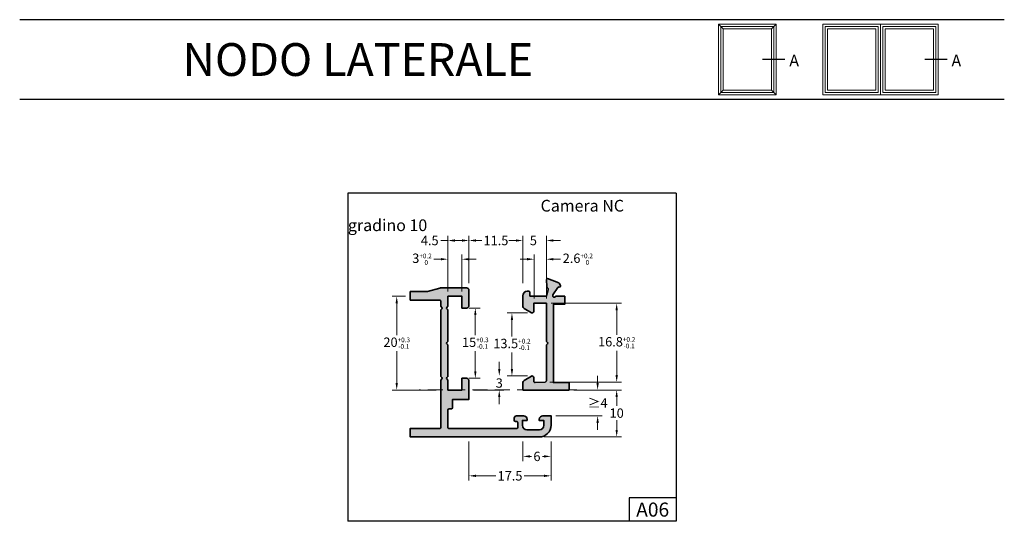
# Model space of a CAD drawing. Units: millimetres. Extents: x 389 to 599, y 1730 to 1837.
import ezdxf

# ---------------------------------------------------------------- set-up
doc = ezdxf.new("R2010")
doc.units = ezdxf.units.MM
doc.linetypes.add('TRATTEGGIATA2', pattern=[9.524999999999999, 6.35, -3.175])
for name, color, linetype, lineweight in [('Cartiglio', 7, 'Continuous', 25), ('infisso rif.', 5, 'Continuous', 20), ('Profili', 7, 'Continuous', 35), ('Quote', 2, 'Continuous', 18), ('retini', 250, 'Continuous', 9)]:
    doc.layers.add(name, color=color, linetype=linetype, lineweight=lineweight)
doc.styles.add('DAVIDE', font='arial.ttf')
doc.dimstyles.new('Copia di DAVIDE', dxfattribs={"dimtxt": 2, "dimasz": 1.5, "dimexe": 1, "dimexo": 1, "dimgap": 0.5, "dimtad": 0, "dimtih": 1, "dimtoh": 1, "dimdsep": 46, "dimtxsty": 'DAVIDE', "dimcen": 0.09, "dimclrd": 256, "dimclre": 256, "dimclrt": 256, "dimadec": 0, "dimazin": 0, "dimtp": 0.01, "dimtm": 0.01, "dimtfac": 1, "dimtofl": 0, "dimtmove": 0, "dimatfit": 3, "dimfxl": 1, "dimtolj": 1, "dimlwd": -1, "dimlwe": -1, "dimarcsym": 0})

# ---------------------------------------------------------------- blocks, each defined once
blk = doc.blocks.new('*D38')
at = {"layer": 'Defpoints', "color": 0, "transparency": 16777216}
for p in [(498.4028270446489, 1774.03313621734), (494.0524386802409, 1760.580903813004), (498.38845031804, 1760.580903813004)]:
    blk.add_point(p, dxfattribs=at)
at = {"layer": 'Quote', "transparency": 16777216}
for p, q in [((497.4028270446489, 1774.03313621734), (493.0524386802409, 1774.03313621734)), ((494.0524386802409, 1772.53313621734), (494.0524386802409, 1769.012567991525)), ((494.0524386802409, 1762.080903813004), (494.0524386802409, 1765.60147203882)), ((497.38845031804, 1760.580903813004), (493.0524386802409, 1760.580903813004))]:
    blk.add_line(p, q, dxfattribs=at)
for points in [[(493.8024386802409, 1772.53313621734), (494.3024386802409, 1772.53313621734), (494.0524386802409, 1774.03313621734)], [(493.8024386802409, 1762.080903813004), (494.3024386802409, 1762.080903813004), (494.0524386802409, 1760.580903813004)]]:
    blk.add_solid(points, dxfattribs=at)
at = {"layer": 'Quote', "transparency": 16777216, "insert": (494.0524386802406, 1767.307020015172), "char_height": 2, "attachment_point": 5, "style": 'DAVIDE'}
blk.add_mtext('\\A2;13.5{\\H1.000000;\\S+0.2^ -0.1;}', dxfattribs=at)
blk = doc.blocks.new('*D39')
at = {"layer": 'Defpoints', "color": 0, "transparency": 16777216}
for p in [(501.3917128385465, 1776.082928270688), (501.1188545991052, 1759.282151868332), (516.3934843049019, 1759.282151868331)]:
    blk.add_point(p, dxfattribs=at)
at = {"layer": 'Quote', "transparency": 16777216}
for p, q in [((502.3917128385465, 1776.082928270688), (517.3934843049019, 1776.082928270688)), ((516.3934843049019, 1774.582928270688), (516.3934843049019, 1769.387405917622)), ((516.3934843049019, 1760.782151868331), (516.3934843049019, 1765.977674221397)), ((502.1188545991052, 1759.282151868332), (517.3934843049019, 1759.282151868331))]:
    blk.add_line(p, q, dxfattribs=at)
for points in [[(516.1434843049019, 1774.582928270688), (516.6434843049019, 1774.582928270688), (516.3934843049019, 1776.082928270688)], [(516.1434843049019, 1760.782151868331), (516.6434843049019, 1760.782151868331), (516.3934843049019, 1759.282151868331)]]:
    blk.add_solid(points, dxfattribs=at)
at = {"layer": 'Quote', "transparency": 16777216, "insert": (516.3934843049017, 1767.68254006951), "char_height": 2, "attachment_point": 5, "style": 'DAVIDE'}
blk.add_mtext('\\A2;16.8{\\H1.000000;\\S+0.2^ -0.1;}', dxfattribs=at)
blk = doc.blocks.new('*D40')
at = {"layer": 'Defpoints', "color": 0, "transparency": 16777216}
for p in [(496.3917128385465, 1789.477126692289), (484.8891003582565, 1779.377966274722), (496.3917128385465, 1779.377966274721)]:
    blk.add_point(p, dxfattribs=at)
at = {"layer": 'Quote', "transparency": 16777216}
for p, q in [((484.8891003582565, 1780.377966274722), (484.8891003582565, 1790.477126692289)), ((486.3891003582565, 1789.477126692289), (487.6294925465598, 1789.477126692289)), ((494.8917128385465, 1789.477126692289), (493.6513206502432, 1789.477126692289)), ((496.3917128385465, 1780.377966274721), (496.3917128385465, 1790.477126692289))]:
    blk.add_line(p, q, dxfattribs=at)
for points in [[(486.3891003582565, 1789.727126692289), (486.3891003582565, 1789.227126692289), (484.8891003582565, 1789.477126692289)], [(494.8917128385465, 1789.727126692289), (494.8917128385465, 1789.227126692289), (496.3917128385465, 1789.477126692289)]]:
    blk.add_solid(points, dxfattribs=at)
at = {"layer": 'Quote', "transparency": 16777216, "insert": (490.6404065984015, 1789.477126692289), "char_height": 2, "attachment_point": 5, "style": 'DAVIDE'}
blk.add_mtext('\\A1;11.5', dxfattribs=at)
blk = doc.blocks.new('*D41')
at = {"layer": 'Defpoints', "color": 0, "transparency": 16777216}
for p in [(484.8891003582565, 1789.477126692289), (484.8891003582565, 1780.433623812846), (480.389092358304, 1777.580703098773)]:
    blk.add_point(p, dxfattribs=at)
at = {"layer": 'Quote', "transparency": 16777216}
for p, q in [((480.389092358304, 1789.477126692289), (478.8890923583039, 1789.477126692289)), ((480.389092358304, 1778.580703098773), (480.389092358304, 1790.477126692289)), ((483.3891003582565, 1789.477126692289), (481.889092358304, 1789.477126692289)), ((484.8891003582565, 1781.433623812846), (484.8891003582565, 1790.477126692289))]:
    blk.add_line(p, q, dxfattribs=at)
for points in [[(481.889092358304, 1789.727126692289), (481.889092358304, 1789.227126692289), (480.389092358304, 1789.477126692289)], [(483.3891003582565, 1789.727126692289), (483.3891003582565, 1789.227126692289), (484.8891003582565, 1789.477126692289)]]:
    blk.add_solid(points, dxfattribs=at)
at = {"layer": 'Quote', "transparency": 16777216, "insert": (476.520743108645, 1789.477126692289), "char_height": 2, "attachment_point": 5, "style": 'DAVIDE'}
blk.add_mtext('\\A1;4.5', dxfattribs=at)
blk = doc.blocks.new('*D42')
at = {"layer": 'Defpoints', "color": 0, "transparency": 16777216}
for p in [(501.3917128385465, 1789.477126692289), (501.3917128385465, 1781.818165074286), (496.3917128385465, 1780.087488497486)]:
    blk.add_point(p, dxfattribs=at)
at = {"layer": 'Quote', "transparency": 16777216}
for p, q in [((494.8917128385465, 1789.477126692289), (493.3917128385465, 1789.477126692289)), ((496.3917128385465, 1781.087488497486), (496.3917128385465, 1790.477126692289)), ((501.3917128385465, 1782.818165074286), (501.3917128385465, 1790.477126692289)), ((502.8917128385465, 1789.477126692289), (504.3917128385465, 1789.477126692289))]:
    blk.add_line(p, q, dxfattribs=at)
for points in [[(494.8917128385465, 1789.727126692289), (494.8917128385465, 1789.227126692289), (496.3917128385465, 1789.477126692289)], [(502.8917128385465, 1789.727126692289), (502.8917128385465, 1789.227126692289), (501.3917128385465, 1789.477126692289)]]:
    blk.add_solid(points, dxfattribs=at)
at = {"layer": 'Quote', "transparency": 16777216, "insert": (498.6226410777441, 1789.477126692289), "char_height": 2, "attachment_point": 5, "style": 'DAVIDE'}
blk.add_mtext('\\A1;5', dxfattribs=at)
blk = doc.blocks.new('*D43')
at = {"layer": 'Defpoints', "color": 0, "transparency": 16777216}
for p in [(472.3766496898706, 1777.580703098723), (469.4796880190097, 1757.580707098968), (478.8890923566115, 1757.580707098968)]:
    blk.add_point(p, dxfattribs=at)
at = {"layer": 'Quote', "transparency": 16777216}
for p, q in [((471.3766496898706, 1777.580703098723), (468.4796880190097, 1777.580703098723)), ((469.4796880190097, 1776.080703098723), (469.4796880190097, 1769.285912011078)), ((469.4796880190097, 1759.080707098968), (469.4796880190097, 1765.875498186613)), ((477.8890923566115, 1757.580707098968), (468.4796880190097, 1757.580707098968))]:
    blk.add_line(p, q, dxfattribs=at)
for points in [[(469.2296880190097, 1776.080703098723), (469.7296880190097, 1776.080703098723), (469.4796880190097, 1777.580703098723)], [(469.2296880190097, 1759.080707098968), (469.7296880190097, 1759.080707098968), (469.4796880190097, 1757.580707098968)]]:
    blk.add_solid(points, dxfattribs=at)
at = {"layer": 'Quote', "transparency": 16777216, "insert": (469.4796880190094, 1767.580705098845), "char_height": 2, "attachment_point": 5, "style": 'DAVIDE'}
blk.add_mtext('\\A2;20{\\H1.000000;\\S+0.3^ -0.1;}', dxfattribs=at)
blk = doc.blocks.new('*D44')
at = {"layer": 'Defpoints', "color": 0, "transparency": 16777216}
for p in [(483.8891023581762, 1775.080707098631), (483.8891023566755, 1760.080707098622), (486.2444412032706, 1760.080707098622)]:
    blk.add_point(p, dxfattribs=at)
at = {"layer": 'Quote', "transparency": 16777216}
for p, q in [((484.8891023581762, 1775.080707098631), (487.2444412032706, 1775.080707098631)), ((486.2444412032706, 1773.580707098631), (486.2444412032706, 1769.285914010859)), ((486.2444412032706, 1761.580707098622), (486.2444412032706, 1765.875500186394)), ((484.8891023566755, 1760.080707098622), (487.2444412032706, 1760.080707098622))]:
    blk.add_line(p, q, dxfattribs=at)
for points in [[(485.9944412032706, 1773.580707098631), (486.4944412032706, 1773.580707098631), (486.2444412032706, 1775.080707098631)], [(485.9944412032706, 1761.580707098622), (486.4944412032706, 1761.580707098622), (486.2444412032706, 1760.080707098622)]]:
    blk.add_solid(points, dxfattribs=at)
at = {"layer": 'Quote', "transparency": 16777216, "insert": (486.2444412032704, 1767.580707098627), "char_height": 2, "attachment_point": 5, "style": 'DAVIDE'}
blk.add_mtext('\\A2;15{\\H1.000000;\\S+0.3^ -0.1;}', dxfattribs=at)
blk = doc.blocks.new('*D45')
at = {"layer": 'Defpoints', "color": 0, "transparency": 16777216}
for p in [(491.3471598508104, 1760.580903813004), (484.8891003573362, 1757.580710598556), (491.3471598508104, 1757.580710598556)]:
    blk.add_point(p, dxfattribs=at)
at = {"layer": 'Quote', "transparency": 16777216}
for p, q in [((491.3471598508104, 1762.080903813004), (491.3471598508104, 1763.580903813004)), ((485.8891003573362, 1757.580710598556), (492.3471598508104, 1757.580710598556)), ((491.3471598508104, 1756.080710598556), (491.3471598508104, 1754.580710598556))]:
    blk.add_line(p, q, dxfattribs=at)
for points in [[(491.0971598508104, 1762.080903813004), (491.5971598508104, 1762.080903813004), (491.3471598508104, 1760.580903813004)], [(491.0971598508104, 1756.080710598556), (491.5971598508104, 1756.080710598556), (491.3471598508104, 1757.580710598556)]]:
    blk.add_solid(points, dxfattribs=at)
at = {"layer": 'Quote', "transparency": 16777216, "insert": (491.3471598508102, 1759.08080720578), "char_height": 2, "attachment_point": 5, "style": 'DAVIDE'}
blk.add_mtext('\\A1;3', dxfattribs=at)
blk = doc.blocks.new('*D46')
at = {"layer": 'Defpoints', "color": 0, "transparency": 16777216}
for p in [(506.2397015682009, 1757.580921553596), (499.8891558117889, 1747.581013813069), (516.3934843049021, 1747.581013813069)]:
    blk.add_point(p, dxfattribs=at)
at = {"layer": 'Quote', "transparency": 16777216}
for p, q in [((507.2397015682009, 1757.580921553596), (517.3934843049021, 1757.580921553596)), ((516.3934843049021, 1756.080921553596), (516.3934843049021, 1754.180606053562)), ((516.3934843049021, 1749.081013813069), (516.3934843049021, 1751.138314102675)), ((500.8891558117889, 1747.581013813069), (517.3934843049021, 1747.581013813069))]:
    blk.add_line(p, q, dxfattribs=at)
for points in [[(516.1434843049021, 1756.080921553596), (516.6434843049021, 1756.080921553596), (516.3934843049021, 1757.580921553596)], [(516.1434843049021, 1749.081013813069), (516.6434843049021, 1749.081013813069), (516.3934843049021, 1747.581013813069)]]:
    blk.add_solid(points, dxfattribs=at)
at = {"layer": 'Quote', "transparency": 16777216, "insert": (516.3934843049019, 1752.659460078119), "char_height": 2, "attachment_point": 5, "style": 'DAVIDE'}
blk.add_mtext('\\A1;10', dxfattribs=at)
blk = doc.blocks.new('*D47')
at = {"layer": 'Defpoints', "color": 0, "transparency": 16777216}
for p in [(496.3917128385465, 1747.580921553596), (502.3891000160221, 1747.581013813069), (502.3891000160221, 1743.429311250037)]:
    blk.add_point(p, dxfattribs=at)
at = {"layer": 'Quote', "transparency": 16777216}
for p, q in [((496.3917128385465, 1746.580921553596), (496.3917128385465, 1742.429311250037)), ((502.3891000160221, 1746.581013813069), (502.3891000160221, 1742.429311250037)), ((497.8917128385465, 1743.429311250037), (498.2301062908586, 1743.429311250037)), ((500.8891000160221, 1743.429311250037), (500.5507065637099, 1743.429311250037))]:
    blk.add_line(p, q, dxfattribs=at)
for points in [[(497.8917128385465, 1743.679311250037), (497.8917128385465, 1743.179311250037), (496.3917128385465, 1743.429311250037)], [(500.8891000160221, 1743.679311250037), (500.8891000160221, 1743.179311250037), (502.3891000160221, 1743.429311250037)]]:
    blk.add_solid(points, dxfattribs=at)
at = {"layer": 'Quote', "transparency": 16777216, "insert": (499.3904064272842, 1743.429311250037), "char_height": 2, "attachment_point": 5, "style": 'DAVIDE'}
blk.add_mtext('\\A1;6', dxfattribs=at)
blk = doc.blocks.new('*D48')
at = {"layer": 'Defpoints', "color": 0, "transparency": 16777216}
for p in [(484.889100357268, 1747.580618124786), (502.3891000160221, 1747.581013813069), (502.3891000160221, 1739.277700946476)]:
    blk.add_point(p, dxfattribs=at)
at = {"layer": 'Quote', "transparency": 16777216}
for p, q in [((484.889100357268, 1746.580618124786), (484.889100357268, 1738.277700946476)), ((502.3891000160221, 1746.581013813069), (502.3891000160221, 1738.277700946476)), ((486.389100357268, 1739.277700946476), (490.6281861348033, 1739.277700946476)), ((500.8891000160221, 1739.277700946476), (496.6500142384868, 1739.277700946476))]:
    blk.add_line(p, q, dxfattribs=at)
for points in [[(486.389100357268, 1739.527700946476), (486.389100357268, 1739.027700946476), (484.889100357268, 1739.277700946476)], [(500.8891000160221, 1739.527700946476), (500.8891000160221, 1739.027700946476), (502.3891000160221, 1739.277700946476)]]:
    blk.add_solid(points, dxfattribs=at)
at = {"layer": 'Quote', "transparency": 16777216, "insert": (493.6391001866451, 1739.277700946476), "char_height": 2, "attachment_point": 5, "style": 'DAVIDE'}
blk.add_mtext('\\A1;17.5', dxfattribs=at)
blk = doc.blocks.new('*D381')
at = {"layer": 'Defpoints', "color": 0, "transparency": 16777216}
for p in [(506.2397015682009, 1757.580921553596), (502.3891000160229, 1752.08100618244), (512.3284748625445, 1752.081006182439)]:
    blk.add_point(p, dxfattribs=at)
at = {"layer": 'Quote', "transparency": 16777216}
for p, q in [((512.3284748625445, 1759.080921553596), (512.3284748625445, 1760.580921553596)), ((507.2397015682009, 1757.580921553596), (513.3284748625445, 1757.580921553596)), ((503.3891000160229, 1752.08100618244), (513.3284748625445, 1752.081006182439)), ((512.3284748625445, 1750.581006182439), (512.3284748625445, 1749.081006182439))]:
    blk.add_line(p, q, dxfattribs=at)
for points in [[(512.0784748625445, 1759.080921553596), (512.5784748625445, 1759.080921553596), (512.3284748625445, 1757.580921553596)], [(512.0784748625445, 1750.581006182439), (512.5784748625445, 1750.581006182439), (512.3284748625445, 1752.081006182439)]]:
    blk.add_solid(points, dxfattribs=at)
at = {"layer": 'Quote', "transparency": 16777216, "insert": (512.3284748625442, 1754.830963868018), "char_height": 2, "attachment_point": 5, "style": 'DAVIDE'}
blk.add_mtext('\\A1;{\\fCalibri|b0|i0|c0|p34;≥}4', dxfattribs=at)
blk = doc.blocks.new('*D403')
at = {"layer": 'Defpoints', "color": 0, "transparency": 16777216}
for p in [(501.3917128385465, 1785.490302252828), (498.7917128385467, 1776.082928270688), (501.3917128385465, 1776.082928270688)]:
    blk.add_point(p, dxfattribs=at)
at = {"layer": 'Quote', "transparency": 16777216}
for p, q in [((497.2917128385467, 1785.490302252828), (495.7917128385467, 1785.490302252828)), ((498.7917128385467, 1777.082928270688), (498.7917128385467, 1786.490302252828)), ((501.3917128385465, 1777.082928270688), (501.3917128385465, 1786.490302252828)), ((502.8917128385465, 1785.490302252828), (504.3917128385465, 1785.490302252828))]:
    blk.add_line(p, q, dxfattribs=at)
for points in [[(497.2917128385467, 1785.740302252828), (497.2917128385467, 1785.240302252828), (498.7917128385467, 1785.490302252828)], [(502.8917128385465, 1785.740302252828), (502.8917128385465, 1785.240302252828), (501.3917128385465, 1785.490302252828)]]:
    blk.add_solid(points, dxfattribs=at)
at = {"layer": 'Quote', "transparency": 16777216, "insert": (508.0960102464592, 1785.490302252828), "char_height": 2, "attachment_point": 5, "style": 'DAVIDE'}
blk.add_mtext('\\A2;2.6{\\H1.000000;\\S+0.2^  0;}', dxfattribs=at)
blk = doc.blocks.new('*D404')
at = {"layer": 'Defpoints', "color": 0, "transparency": 16777216}
for p in [(480.389092358304, 1785.490302252828), (480.389092358304, 1777.580703098773), (483.3891003583049, 1777.580703098673)]:
    blk.add_point(p, dxfattribs=at)
at = {"layer": 'Quote', "transparency": 16777216}
for p, q in [((478.889092358304, 1785.490302252828), (477.389092358304, 1785.490302252828)), ((480.389092358304, 1778.580703098773), (480.389092358304, 1786.490302252828)), ((483.3891003583049, 1778.580703098673), (483.3891003583049, 1786.490302252828)), ((484.8891003583049, 1785.490302252828), (486.3891003583049, 1785.490302252828))]:
    blk.add_line(p, q, dxfattribs=at)
for points in [[(478.889092358304, 1785.740302252828), (478.889092358304, 1785.240302252828), (480.389092358304, 1785.490302252828)], [(484.8891003583049, 1785.740302252828), (484.8891003583049, 1785.240302252828), (483.3891003583049, 1785.490302252828)]]:
    blk.add_solid(points, dxfattribs=at)
at = {"layer": 'Quote', "transparency": 16777216, "insert": (474.8676053187405, 1785.490302252828), "char_height": 2, "attachment_point": 5, "style": 'DAVIDE'}
blk.add_mtext('\\A2;3{\\H1.000000;\\S+0.2^  0;}', dxfattribs=at)

msp = doc.modelspace()

# ---------------------------------------------------------------- hatches: boundary and pattern name
at = {"layer": 'retini'}
h = msp.add_hatch(color=256, dxfattribs=at)
h.dxf.hatch_style = 1
edge = h.paths.add_edge_path()
edge.add_arc((503.0404995446197, 1777.682928894936), 0.3000000000002929, 179.9999962094166, 318.1896851009389, ccw=False)
edge.add_arc((503.1877773299756, 1777.683279249934), 0.4472779225579216, 157.4165717738719, 180.0448775281495, ccw=False)
edge.add_line((502.7747960840838, 1777.855046623289), (503.8375681993343, 1779.430671079784))
edge.add_arc((504.0862794711006, 1779.262913208742), 0.3000000000003182, 85.99999999961977, 145.9999999998362, ccw=False)
edge.add_line((504.1072064132259, 1779.56218242382), (504.2242093566283, 1779.554000781))
edge.add_arc((504.2381606513776, 1779.753513591052), 0.1999999999998966, 265.9999999998643, 386.0000000001508)
edge.add_line((504.4179194606372, 1779.841187820411), (504.1926789845411, 1780.302999233828))
edge.add_arc((503.9230407706523, 1780.17148788979), 0.299999999999473, 26.00000000022746, 69.02400630140762)
edge.add_line((504.0304337981033, 1780.451607038823), (501.6391172416634, 1781.368398073918))
edge.add_arc((501.6212184037537, 1781.321711549079), 0.05000000000044104, 69.02400630018715, 108.685599791079)
edge.add_arc((501.674866115346, 1781.163084945034), 0.217452908216186, 108.6855997923303, 160.5385922105758)
edge.add_arc((501.753492716928, 1781.13786371118), 0.2999999999977389, 161.0000046997846, 181.0000000001135)
edge.add_line((501.4535384083833, 1781.132627989248), (501.4797410568331, 1779.631479264973))
edge.add_arc((501.7796953653806, 1779.636714986904), 0.3000000000005889, 180.9999999999303, 240.0957167228603)
edge.add_arc((501.4805638382532, 1779.11659929835), 0.3000000000001042, -18.99999999999511, 60.09571672282652, ccw=False)
edge.add_line((501.764219410933, 1779.018928852013), (501.4818850003003, 1777.814462834704))
edge.add_arc((501.1898021377432, 1777.882928894911), 0.299999999999514, 312.28427963810066, 346.8076898632507, ccw=False)
edge.add_line((501.3916450039615, 1777.660984178018), (501.3916449959456, 1777.63292828763))
edge.add_line((501.3916449959456, 1777.63292828763), (497.8917138385464, 1777.632929270688))
edge.add_line((497.8917138385464, 1777.632929270688), (497.8917138385464, 1778.392704270688))
edge.add_arc((497.5917138385457, 1778.392704270689), 0.3000000000006366, 359.9999999999131, 449.9999999999132)
edge.add_line((497.5917138385462, 1778.692704270689), (497.3120391668649, 1778.692704270689))
edge.add_arc((497.3917128385473, 1777.695883270689), 1.00000000000081, 94.56980862664132, 180)
edge.add_line((496.3917128385465, 1777.695883270689), (496.3917128385465, 1775.429895782148))
edge.add_arc((496.8917128385468, 1775.429895782147), 0.5000000000003411, 179.9999999999479, 239.9999999999819)
edge.add_line((496.6417128385465, 1774.996883080255), (498.2417128385464, 1774.073122649553))
edge.add_arc((498.3917128385465, 1774.332930270688), 0.2999999999997834, 239.9999999999435, 359.9999999998697)
edge.add_line((498.6917128385462, 1774.332930270687), (498.6917128385467, 1776.082928270688))
edge.add_line((498.6917128385467, 1776.082928270688), (501.3917128385465, 1776.082928270688))
edge.add_line((501.3917128385465, 1776.082928270688), (501.3917128385465, 1767.963725537388))
edge.add_line((501.3917128385465, 1767.963725537388), (501.6330911075547, 1767.722347268379))
edge.add_arc((501.4916697513177, 1767.580925912142), 0.1999999999993264, -44.999999999907914, 44.999999999907914, ccw=False)
edge.add_line((501.6330911075547, 1767.439504555906), (501.3917128385465, 1767.198126286897))
edge.add_line((501.3917128385465, 1767.198126286897), (501.3917128385465, 1759.580921553596))
edge.add_arc((501.0917128385469, 1759.580921553597), 0.2999999999996135, 275.19079226769486, 359.99999999991314, ccw=False)
edge.add_line((501.1188545991013, 1759.282151868331), (499.0059075061108, 1759.182064497766))
edge.add_arc((498.9917128385464, 1759.481728495291), 0.2999999999998078, 180.0000000000869, 272.71199437107595, ccw=False)
edge.add_line((498.6917128385467, 1759.481728495291), (498.6917128385471, 1760.280921553596))
edge.add_arc((498.391712838547, 1760.280921553596), 0.3000000000001251, 1.737006930035885e-10, 120.00000000011)
edge.add_line((498.2417128385464, 1760.540729174731), (496.6417128385465, 1759.616968744029))
edge.add_arc((496.8917128385469, 1759.183956042137), 0.5000000000004653, 120.0000000000294, 180.0000000000521)
edge.add_line((496.3917128385465, 1759.183956042136), (496.3917128385465, 1757.580921553596))
edge.add_line((496.3917128385465, 1757.580921553596), (506.2397015682009, 1757.580921553596))
edge.add_line((506.2397015682009, 1757.580921553596), (506.2397015682009, 1759.180924345053))
edge.add_line((506.2397015682009, 1759.180924345053), (502.891714578157, 1759.180924345053))
edge.add_line((502.891714578157, 1759.180924345053), (502.8917145781566, 1775.882898647335))
edge.add_line((502.8917145781566, 1775.882898647335), (505.2997508694916, 1775.882898647335))
edge.add_line((505.2997508694916, 1775.882898647335), (505.2997508694916, 1777.582928894911))
edge.add_line((505.2997508694916, 1777.582928894911), (503.4877131400972, 1777.582928894911))
edge.add_arc((503.4877131400977, 1777.28292889491), 0.300000000000864, 90.00000000009771, 138.1896851009717)
edge = h.paths.add_edge_path()
edge.add_line((472.3766496898706, 1778.581271965474), (475.9224530315328, 1778.581177151305))
edge.add_arc((475.922466401447, 1779.08117715113), 0.5000000000029947, 269.9984679206811, 285.9194021547956)
edge.add_line((476.0596088408802, 1778.600352909531), (478.6514762384431, 1779.339614757913))
edge.add_arc((478.9257611173049, 1778.377966274722), 0.9999999999984113, 89.9999999997753, 105.91940215465189, ccw=False)
edge.add_line((478.9257611173089, 1779.37796627472), (484.3891003583067, 1779.377966274722))
edge.add_arc((484.389100358307, 1778.877966274721), 0.5000000000009095, -1.7718093658913858e-09, 90.00000000003911, ccw=False)
edge.add_line((484.889100358308, 1778.877966274706), (484.8891003582048, 1775.580711098557))
edge.add_arc((484.3891003582056, 1775.580711098573), 0.4999999999992042, 270.00045835957786, 359.9999999981761, ccw=False)
edge.add_line((484.3891043581475, 1775.08071109859), (483.3891003582048, 1775.080703098673))
edge.add_line((483.3891003582048, 1775.080703098673), (483.3891003583049, 1777.580703098673))
edge.add_line((483.3891003583049, 1777.580703098673), (480.389092358304, 1777.580703098773))
edge.add_line((480.389092358304, 1777.580703098773), (480.3890923582021, 1775.463553156025))
edge.add_line((480.3890923582021, 1775.463553156025), (480.1476749618987, 1775.222135759723))
edge.add_arc((480.2890963181364, 1775.080714403485), 0.2000000000004518, 135.0000000000461, 224.9999999999539)
edge.add_line((480.1476749618987, 1774.939293047248), (480.389092358163, 1774.697875650983))
edge.add_line((480.389092358163, 1774.697875650983), (480.3890923578247, 1767.961943190463))
edge.add_line((480.3890923578247, 1767.961943190463), (480.1482034638411, 1767.72105429648))
edge.add_arc((480.2896248200794, 1767.579632940243), 0.200000000000693, 135.0000000002073, 224.999999999977)
edge.add_line((480.1482034638416, 1767.438211584005), (480.3890923577865, 1767.197322690059))
edge.add_line((480.3890923577865, 1767.197322690059), (480.3890923574481, 1760.463557156769))
edge.add_line((480.3890923574481, 1760.463557156769), (480.1476749604017, 1760.222139759722))
edge.add_arc((480.2890963166393, 1760.080718403485), 0.2000000000003714, 135.000000000023, 224.999999999977)
edge.add_line((480.1476749604017, 1759.939297047247), (480.389092356666, 1759.697879650981))
edge.add_line((480.389092356666, 1759.697879650981), (480.3890923573044, 1757.580707098772))
edge.add_line((480.3890923573044, 1757.580707098772), (483.3891003573044, 1757.580707098672))
edge.add_line((483.3891003573044, 1757.580707098672), (483.3891003575054, 1760.080707098672))
edge.add_line((483.3891003575054, 1760.080707098672), (484.3891003574554, 1760.080707098572))
edge.add_arc((484.3891003574054, 1759.580707098573), 0.4999999999990905, -1.980197339435108e-09, 89.99999999426791, ccw=False)
edge.add_line((484.8891003574045, 1759.580707098556), (484.889100357268, 1755.580714098556))
edge.add_line((484.889100357268, 1755.580714098556), (481.3889477713983, 1755.580714098745))
edge.add_line((481.3889477713983, 1755.580714098745), (481.3889477714029, 1753.881016862075))
edge.add_arc((481.0889477714024, 1753.881016862074), 0.3000000000004093, -90.00000000151988, 1.3028511602897197e-10, ccw=False)
edge.add_line((481.0889477713945, 1753.581016862074), (480.6890996325642, 1753.581016862085))
edge.add_arc((480.6890996325569, 1753.281016862085), 0.2999999999994998, 89.99999999859953, 179.9998846679075)
edge.add_line((480.3890996325581, 1753.281017465963), (480.3890923860245, 1749.681017466321))
edge.add_arc((480.6890923860238, 1749.681016862442), 0.299999999999937, 179.9998846677337, 269.9999999999023)
edge.add_line((480.6890923860233, 1749.381016862442), (495.0879637434318, 1749.381016862446))
edge.add_arc((495.0879637434314, 1749.581016862446), 0.2000000000002728, 270.0000000001303, 360.0000000001303)
edge.add_line((495.2879637434316, 1749.581016862447), (495.2879637434316, 1750.68101686244))
edge.add_arc((495.0879637434323, 1750.681016862439), 0.1999999999993634, 1.302755197531603e-10, 90.00000000026056)
edge.add_line((495.0879637434314, 1750.881016862439), (494.8379637434327, 1750.881016862439))
edge.add_arc((494.8379637434318, 1751.181016862437), 0.2999999999988177, 180.0000000002605, 270.0000000001737, ccw=False)
edge.add_line((494.537963743433, 1751.181016862436), (494.5379637434307, 1751.581000786686))
edge.add_arc((495.0379637434304, 1751.581000786688), 0.4999999999996589, 89.99999999798081, 180.0000000002345, ccw=False)
edge.add_line((495.037963743448, 1752.081000786688), (495.1161636986626, 1752.081000786684))
edge.add_line((495.1161636986626, 1752.081000786684), (496.5390981536516, 1752.081004320064))
edge.add_arc((496.5391000160241, 1751.331004320066), 0.7500000000002659, -1.7394086171407253e-11, 90.00014227478101, ccw=False)
edge.add_line((497.2891000160243, 1751.331004320065), (497.2891000160243, 1751.084768552997))
edge.add_line((497.2891000160243, 1751.084768552997), (496.2891000160243, 1751.084768552997))
edge.add_line((496.2891000160243, 1751.084768552997), (496.2891000160243, 1750.08101381244))
edge.add_arc((497.2891000160243, 1750.08101381244), 1, 180, 270)
edge.add_line((497.2891000160243, 1749.08101381244), (499.8891000160229, 1749.08101381244))
edge.add_arc((499.8891000160229, 1750.08101381244), 1, 270, 360)
edge.add_line((500.8891000160229, 1750.08101381244), (500.8891000160229, 1751.071006182441))
edge.add_line((500.8891000160229, 1751.071006182441), (499.8891000160229, 1751.071006182441))
edge.add_line((499.8891000160229, 1751.071006182441), (499.8891000160229, 1751.33100618244))
edge.add_arc((500.6391000160229, 1751.33100618244), 0.75, 90, 180, ccw=False)
edge.add_line((500.6391000160229, 1752.08100618244), (502.3891000160229, 1752.08100618244))
edge.add_line((502.3891000160229, 1752.08100618244), (502.3891000160233, 1750.08101382257))
edge.add_arc((499.889100005899, 1750.081013822571), 2.500000010124381, 270.0012789767809, 359.99999999997914, ccw=False)
edge.add_line((499.8891558117889, 1747.581013813069), (472.3766496898706, 1747.580288057331))
edge.add_line((472.3766496898706, 1747.580288057331), (472.3766496898706, 1749.380725203089))
edge.add_line((472.3766496898706, 1749.380725203089), (478.589092124113, 1749.380717045036))
edge.add_arc((478.5890923569101, 1749.680717045037), 0.3000000000004996, 269.9999555390278, 360.0000000022147)
edge.add_line((478.8890923569106, 1749.680717045048), (478.8890923565314, 1759.697879650981))
edge.add_line((478.8890923565314, 1759.697879650981), (479.1305097527957, 1759.939297047249))
edge.add_arc((478.9890883965586, 1760.080718403485), 0.1999999999991656, 315.0000000001381, 405.000000000046)
edge.add_line((479.1305097527952, 1760.222139759722), (478.8890923574781, 1760.463557155039))
edge.add_line((478.8890923574781, 1760.463557155039), (478.8890923580284, 1774.697875650983))
edge.add_line((478.8890923580284, 1774.697875650983), (479.1305097542927, 1774.939293047248))
edge.add_arc((478.9890883980553, 1775.080714403485), 0.2000000000003714, 314.9999999999309, 404.9999999998848)
edge.add_line((479.1305097542931, 1775.222135759723), (478.8890923579893, 1775.463553156025))
edge.add_line((478.8890923579893, 1775.463553156025), (478.8890923582494, 1776.48136425578))
edge.add_arc((478.5890923582185, 1776.481364255858), 0.3000000000309342, 359.999999985192, 450.0011627978942)
edge.add_line((478.5890862698229, 1776.781364255827), (472.3766496898706, 1776.781238176575))
edge.add_line((472.3766496898706, 1776.781238176575), (472.3766496898706, 1778.581271965474))

# ---------------------------------------------------------------- linework, layer by layer
at = {"color": 1}
for p, q in [((552.2570652857655, 1828.080921553596), (547.5102460925916, 1828.080921553596)), ((586.8436861929972, 1828.080921553596), (582.0968669998233, 1828.080921553596))]:
    msp.add_line(p, q, dxfattribs=at)
at = {"layer": 'Cartiglio', "color": 1}
for p, q in [((599.0657946055285, 1836.580921553596), (389.0657946055285, 1836.580921553596)), ((599.0657946055285, 1819.580921553596), (389.0657946055285, 1819.580921553596)), ((529.0657946055286, 1799.580921553597), (459.0657946055285, 1799.580921553596)), ((459.0657946055285, 1799.580921553596), (459.0657946055284, 1729.580921553596)), ((529.0657946055286, 1799.580921553596), (529.0657946055286, 1729.580921553597)), ((529.0657946055286, 1729.580921553596), (459.0657946055285, 1729.580921553596)), ((529.0657946055286, 1729.580921553596), (459.0657946055285, 1729.580921553596))]:
    msp.add_line(p, q, dxfattribs=at)
at = {"layer": 'Cartiglio'}
for p, q in [((529.0657946055284, 1734.580921553597), (519.0657946055285, 1734.580921553597)), ((519.0657946055285, 1734.580921553597), (519.0657946055285, 1729.580921553597))]:
    msp.add_line(p, q, dxfattribs=at)
at = {"layer": 'infisso rif.'}
for points in [[(550.3836556891786, 1835.621650039556), (538.0935839545784, 1835.621650039556), (538.0935839545784, 1820.540193067637), (550.3836556891786, 1820.540193067637)], [(560.39013312721, 1835.621650039556), (572.6802048618101, 1835.621650039556), (572.6802048618101, 1820.540193067637), (560.39013312721, 1820.540193067637)], [(584.9702765964103, 1835.621650039556), (572.6802048618101, 1835.621650039556), (572.6802048618101, 1820.540193067637), (584.9702765964103, 1820.540193067637)], [(549.3836556891786, 1834.621650039556), (539.0935839545784, 1834.621650039556), (539.0935839545784, 1821.540193067637), (549.3836556891786, 1821.540193067637)], [(561.39013312721, 1834.621650039556), (571.6802048618101, 1834.621650039556), (571.6802048618101, 1821.540193067637), (561.39013312721, 1821.540193067637)], [(583.9702765964103, 1834.621650039556), (573.6802048618101, 1834.621650039556), (573.6802048618101, 1821.540193067637), (583.9702765964103, 1821.540193067637)]]:
    msp.add_lwpolyline(points, close=True, dxfattribs=at)
at = {"layer": 'Profili'}
for points in [[(503.2641063423584, 1777.482928894923, -0.6885002824280757), (502.7404995446195, 1777.682928914784, -0.0990567048063275), (502.7747960840838, 1777.855046623289), (503.8375681993343, 1779.430671079784, -0.2679491924320408), (504.1072064132259, 1779.56218242382), (504.2242093566283, 1779.554000781, 0.5773502691911689), (504.4179194606372, 1779.841187820411), (504.1926789845411, 1780.302999233828, 0.1899644571578918), (504.0304337981033, 1780.451607038823), (501.6391172416634, 1781.368398073918, 0.17480489039079), (501.6051996578985, 1781.369076090471, 0.2301926605751751), (501.4698371362388, 1781.235534134249, 0.08748864286278477), (501.4535384083833, 1781.132627989248), (501.4797410568331, 1779.631479264973, 0.2637246696229197), (501.6301296018169, 1779.376657142627, -0.359508237551596), (501.764219410933, 1779.018928852013), (501.4818850003003, 1777.814462834704, -0.1517866207639717), (501.3916450039615, 1777.660984178018), (501.3916449959456, 1777.63292828763), (497.8917138385464, 1777.632929270688), (497.8917138385464, 1778.392704270688, 0.4142135623730617), (497.5917138385462, 1778.692704270689), (497.3120391668649, 1778.692704270689, 0.3910412390150528), (496.3917128385465, 1777.695883270689), (496.3917128385465, 1775.429895782148, 0.2679491924312904), (496.6417128385465, 1774.996883080255), (498.2417128385464, 1774.073122649553, 0.5773502691893324), (498.6917128385462, 1774.332930270687), (498.6917128385467, 1776.082928270688), (501.3917128385465, 1776.082928270688), (501.3917128385465, 1767.963725537388), (501.6330911075547, 1767.722347268379, -0.4142135623722032), (501.6330911075547, 1767.439504555906), (501.3917128385465, 1767.198126286897), (501.3917128385465, 1759.580921553596, -0.3879206590460644), (501.1188545991013, 1759.282151868331), (499.0059075061108, 1759.182064497766, -0.4281460855878062), (498.6917128385467, 1759.481728495291), (498.6917128385471, 1760.280921553596, 0.5773502691894016), (498.2417128385464, 1760.540729174731), (496.6417128385465, 1759.616968744029, 0.2679491924312345), (496.3917128385465, 1759.183956042136), (496.3917128385465, 1757.580921553596), (506.2397015682009, 1757.580921553596), (506.2397015682009, 1759.180924345053), (502.891714578157, 1759.180924345053), (502.8917145781566, 1775.882898647335), (505.2997508694916, 1775.882898647335), (505.2997508694916, 1777.582928894911), (503.4877131400972, 1777.582928894911, 0.2134217652681556)], [(472.3766496898706, 1778.581271965474), (475.9224530315328, 1778.581177151305, 0.06958014389226713), (476.0596088408802, 1778.600352909531), (478.6514762384431, 1779.339614757913, -0.06957342657407929), (478.9257611173089, 1779.37796627472), (484.3891003583067, 1779.377966274722, -0.4142135623822853), (484.889100358308, 1778.877966274706), (484.8891003582048, 1775.580711098557, -0.4142112192539987), (484.3891043581475, 1775.08071109859), (483.3891003582048, 1775.080703098673), (483.3891003583049, 1777.580703098673), (480.389092358304, 1777.580703098773), (480.3890923582021, 1775.463553156025), (480.1476749618987, 1775.222135759723, 0.414213562372627), (480.1476749618987, 1774.939293047248), (480.389092358163, 1774.697875650983), (480.3890923578247, 1767.961943190463), (480.1482034638411, 1767.72105429648, 0.4142135623718737), (480.1482034638416, 1767.438211584005), (480.3890923577865, 1767.197322690059), (480.3890923574481, 1760.463557156769), (480.1476749604017, 1760.222139759722, 0.4142135623728154), (480.1476749604017, 1759.939297047247), (480.389092356666, 1759.697879650981), (480.3890923573044, 1757.580707098772), (483.3891003573044, 1757.580707098672), (483.3891003575054, 1760.080707098672), (484.3891003574554, 1760.080707098572, -0.4142135623539153), (484.8891003574045, 1759.580707098556), (484.889100357268, 1755.580714098556), (481.3889477713983, 1755.580714098745), (481.3889477714029, 1753.881016862075, -0.4142135623814862), (481.0889477713945, 1753.581016862074), (480.6890996325642, 1753.581016862085, 0.4142129728084459), (480.3890996325581, 1753.281017465963), (480.3890923860245, 1749.681017466321, 0.4142141519456152), (480.6890923860233, 1749.381016862442), (495.0879637434318, 1749.381016862446, 0.4142135623730284), (495.2879637434316, 1749.581016862447), (495.2879637434316, 1750.68101686244, 0.4142135623738276), (495.0879637434314, 1750.881016862439), (494.8379637434327, 1750.881016862439, -0.4142135623725955), (494.537963743433, 1751.181016862436), (494.5379637434307, 1751.581000786686, -0.4142135623846828), (495.037963743448, 1752.081000786688), (495.1161636986626, 1752.081000786684), (496.5390981536516, 1752.081004320064, -0.4142142896750945), (497.2891000160243, 1751.331004320065), (497.2891000160243, 1751.084768552997), (496.2891000160243, 1751.084768552997), (496.2891000160243, 1750.08101381244, 0.414213562373095), (497.2891000160243, 1749.08101381244), (499.8891000160229, 1749.08101381244, 0.414213562373095), (500.8891000160229, 1750.08101381244), (500.8891000160229, 1751.071006182441), (499.8891000160229, 1751.071006182441), (499.8891000160229, 1751.33100618244, -0.4142135623730951), (500.6391000160229, 1752.08100618244), (502.3891000160229, 1752.08100618244), (502.3891000160233, 1750.08101382257, -0.4142070243214356), (499.8891558117889, 1747.581013813069), (472.3766496898706, 1747.580288057331), (472.3766496898706, 1749.380725203089), (478.589092124113, 1749.380717045036, 0.4142137896667692), (478.8890923569106, 1749.680717045048), (478.8890923565314, 1759.697879650981), (479.1305097527957, 1759.939297047249, 0.4142135623725801), (479.1305097527952, 1760.222139759722), (478.8890923574781, 1760.463557155039), (478.8890923580284, 1774.697875650983), (479.1305097542927, 1774.939293047248, 0.4142135623728155), (479.1305097542931, 1775.222135759723), (478.8890923579893, 1775.463553156025), (478.8890923582494, 1776.48136425578, 0.4142195066270955), (478.5890862698229, 1776.781364255827), (472.3766496898706, 1776.781238176575)]]:
    msp.add_lwpolyline(points, format="xyb", close=True, dxfattribs=at)
at = {"layer": 'Quote', "color": 3, "linetype": 'TRATTEGGIATA2', "ltscale": 0.5}
msp.add_line((507.8891003573044, 1757.591147394346), (474.2782935038615, 1757.591147394346), dxfattribs=at)
at = {"layer": 'retini', "color": 251, "true_color": 0x636466}
for p, q in [((539.0935839545784, 1834.621650039556), (538.0935839545784, 1835.621650039556)), ((549.3836556891786, 1834.621650039556), (550.3836556891786, 1835.621650039556)), ((539.0935839545784, 1821.540193067637), (538.0935839545784, 1820.540193067637)), ((549.3836556891786, 1821.540193067637), (550.3836556891786, 1820.540193067637))]:
    msp.add_line(p, q, dxfattribs=at)
at = {"layer": 'retini', "color": 1}
msp.add_line((459.0657946055285, 1729.580921553596), (529.0657946055285, 1729.580921553596), dxfattribs=at)
at = {"layer": 'retini', "color": 251, "true_color": 0x636466}
for points in [[(549.8836556891786, 1835.121650039556), (538.5935839545784, 1835.121650039556), (538.5935839545784, 1821.040193067637), (549.8836556891786, 1821.040193067637)], [(560.89013312721, 1835.121650039556), (572.1802048618101, 1835.121650039556), (572.1802048618101, 1821.040193067637), (560.89013312721, 1821.040193067637)], [(584.4702765964103, 1835.121650039556), (573.1802048618101, 1835.121650039556), (573.1802048618101, 1821.040193067637), (584.4702765964103, 1821.040193067637)]]:
    msp.add_lwpolyline(points, close=True, dxfattribs=at)

# ---------------------------------------------------------------- texts
at = {"layer": 'Cartiglio', "style": 'DAVIDE'}
for s, insert, char_height, width, attachment_point in [('{\\fArial|b1|i0|c0|p34;  NODO LATERALE }', (459.0657946055285, 1828.080921553596), 7, 140, 5), ('\\A1;\\pi16.439;{\\fArial|b1|i0|c0|p34;Camera NC gradino 10}', (459.0657946055285, 1794.816664944278), 2.5, 70.00000000000003, 4), ('{\\fArial|b1|i0|c0|p34;A06}', (524.0657946055285, 1732.080921553597), 3, 9.999999999999924, 5)]:
    msp.add_mtext(s, dxfattribs=dict(at, insert=insert, char_height=char_height, width=width, attachment_point=attachment_point))
at = {"layer": 'Cartiglio', "char_height": 2.5, "attachment_point": 3, "style": 'DAVIDE'}
for insert in [(555.2825732256422, 1829.102450485895), (589.8691941328739, 1829.102450485895)]:
    msp.add_mtext_dynamic_manual_height_columns('A', width=1.146562913753087, gutter_width=12.5, heights=[0], dxfattribs=dict(at, insert=insert))

# ---------------------------------------------------------------- dimensions: what is measured, and where the dimension line sits
at = {"layer": 'Quote'}
for base, p1, p2, picture, middle in [((484.8891003582565, 1789.477126692289), (480.389092358304, 1777.580703098773), (484.8891003582565, 1780.433623812846), '*D41', (476.520743108645, 1789.477126692289)), ((501.3917128385465, 1789.477126692289), (496.3917128385465, 1780.087488497486), (501.3917128385465, 1781.818165074286), '*D42', (498.6226410777441, 1789.477126692289)), ((502.3891000160221, 1743.429311250037), (496.3917128385465, 1747.580921553596), (502.3891000160221, 1747.581013813069), '*D47', (499.3904064272842, 1743.429311250037))]:
    dim = msp.add_linear_dim(base=base, p1=p1, p2=p2, dimstyle='Copia di DAVIDE', dxfattribs=at)
    dim.commit()
    dim.dimension.update_dxf_attribs({"geometry": picture, "text_midpoint": middle, "dimtype": 160})
for base, p1, p2, picture, middle in [((496.3917128385465, 1789.477126692289), (484.8891003582565, 1779.377966274722), (496.3917128385465, 1779.377966274721), '*D40', (490.6404065984015, 1789.477126692289)), ((502.3891000160221, 1739.277700946476), (484.889100357268, 1747.580618124786), (502.3891000160221, 1747.581013813069), '*D48', (493.6391001866451, 1739.277700946476))]:
    dim = msp.add_linear_dim(base=base, p1=p1, p2=p2, dimstyle='Copia di DAVIDE', dxfattribs=at)
    dim.commit()
    dim.dimension.update_dxf_attribs({"geometry": picture, "text_midpoint": middle})
dim = msp.add_linear_dim(base=(480.389092358304, 1785.490302252828), p1=(483.3891003583049, 1777.580703098673), p2=(480.389092358304, 1777.580703098773), dimstyle='Copia di DAVIDE', override={"dimtol": 1, "dimtp": 0.2, "dimtm": 0, "dimtfac": 0.5, "dimtolj": 2}, dxfattribs=at)
dim.commit()
dim.dimension.update_dxf_attribs({"geometry": '*D404', "text_midpoint": (474.8676053187405, 1785.490302252828), "dimtype": 160})
dim = msp.add_linear_dim(base=(501.3917128385465, 1785.490302252828), p1=(498.7917128385467, 1776.082928270688), p2=(501.3917128385465, 1776.082928270688), dimstyle='Copia di DAVIDE', override={"dimtol": 1, "dimtp": 0.2, "dimtm": 0, "dimtfac": 0.5, "dimtolj": 2}, dxfattribs=at)
dim.commit()
dim.dimension.update_dxf_attribs({"geometry": '*D403', "text_midpoint": (508.0960102464592, 1785.490302252828)})
for base, p1, p2, override, picture, middle in [((469.4796880190097, 1757.580707098968), (472.3766496898706, 1777.580703098723), (478.8890923566115, 1757.580707098968), {"dimtol": 1, "dimtp": 0.3, "dimtm": 0.1, "dimtfac": 0.5, "dimtolj": 2}, '*D43', (469.4796880190094, 1767.580705098845)), ((486.2444412032706, 1760.080707098622), (483.8891023581762, 1775.080707098631), (483.8891023566755, 1760.080707098622), {"dimtol": 1, "dimtp": 0.3, "dimtm": 0.1, "dimtfac": 0.5, "dimtolj": 2}, '*D44', (486.2444412032704, 1767.580707098627)), ((516.3934843049019, 1759.282151868331), (501.3917128385465, 1776.082928270688), (501.1188545991052, 1759.282151868332), {"dimdec": 1, "dimtol": 1, "dimtp": 0.2, "dimtm": 0.1, "dimtfac": 0.5, "dimtolj": 2}, '*D39', (516.3934843049017, 1767.68254006951)), ((494.0524386802409, 1760.580903813004), (498.4028270446489, 1774.03313621734), (498.38845031804, 1760.580903813004), {"dimdec": 1, "dimtol": 1, "dimtp": 0.2, "dimtm": 0.1, "dimtfac": 0.5, "dimtolj": 2}, '*D38', (494.0524386802406, 1767.307020015172))]:
    dim = msp.add_linear_dim(base=base, p1=p1, p2=p2, angle=90, dimstyle='Copia di DAVIDE', override=override, dxfattribs=at)
    dim.commit()
    dim.dimension.update_dxf_attribs({"geometry": picture, "text_midpoint": middle})
for base, p1, p2, picture, middle in [((491.3471598508104, 1757.580710598556), (491.3471598508104, 1760.580903813004), (484.8891003573362, 1757.580710598556), '*D45', (491.3471598508102, 1759.08080720578)), ((516.3934843049021, 1747.581013813069), (506.2397015682009, 1757.580921553596), (499.8891558117889, 1747.581013813069), '*D46', (516.3934843049019, 1752.659460078119))]:
    dim = msp.add_linear_dim(base=base, p1=p1, p2=p2, angle=90, dimstyle='Copia di DAVIDE', dxfattribs=at)
    dim.commit()
    dim.dimension.update_dxf_attribs({"geometry": picture, "text_midpoint": middle, "dimtype": 160})
dim = msp.add_linear_dim(base=(512.3284748625445, 1752.081006182439), p1=(506.2397015682009, 1757.580921553596), p2=(502.3891000160229, 1752.08100618244), angle=90, text='{\\fCalibri|b0|i0|c0|p34;≥}4', dimstyle='Copia di DAVIDE', dxfattribs=at)
dim.commit()
dim.dimension.update_dxf_attribs({"geometry": '*D381', "text_midpoint": (512.3284748625442, 1754.830963868018), "dimtype": 160})

doc.saveas('drawing.dxf')
